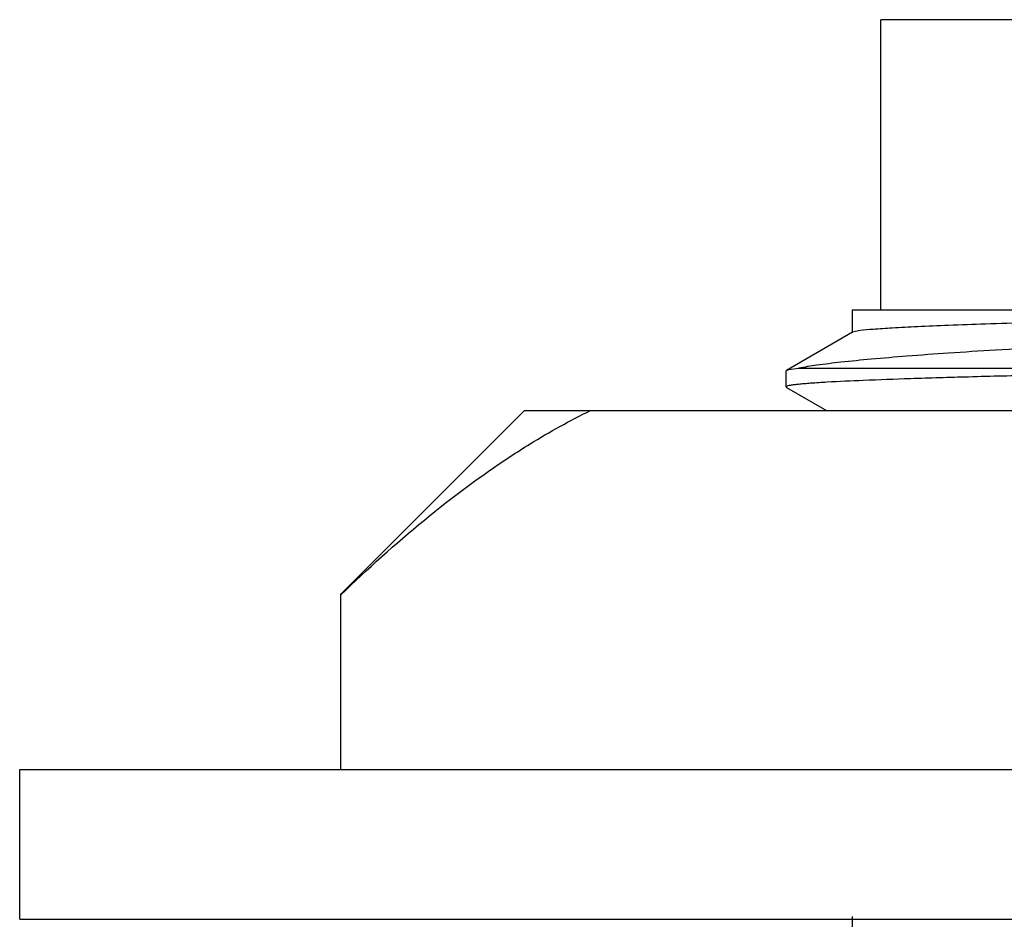
# Model space of a CAD drawing. Units: inches. Extents: x 0 to 11, y 0 to 8.5.
# Drawn here: x 4.5 to 4.7, y 5.6 to 5.8 of the extents above; entities that cross this region are included whole.
import ezdxf

# ---------------------------------------------------------------- set-up
doc = ezdxf.new("R2010")
doc.units = ezdxf.units.IN
doc.header["$LTSCALE"] = 0.605
doc.header["$MEASUREMENT"] = 0
doc.layers.get('0').update_dxf_attribs({"linetype": 'CONTINUOUS'})

msp = doc.modelspace()

# ---------------------------------------------------------------- linework, layer by layer
at = {"color": 7, "linetype": 'Continuous'}
for p, q in [((4.67981, 5.71309), (4.67981, 5.75734)), ((5.09606, 5.75734), (4.67981, 5.75734)), ((4.67543, 5.71309), (4.67543, 5.70958)), ((4.67543, 5.71309), (5.10156, 5.71309)), ((4.67596, 5.70979), (4.67549, 5.70965)), ((4.67664, 5.7099), (4.67596, 5.70979)), ((4.67549, 5.70965), (4.66543, 5.70384)), ((4.66537, 5.70377), (4.66543, 5.70384)), ((4.66537, 5.70132), (4.66537, 5.70377)), ((4.66544, 5.70384), (4.66576, 5.70395)), ((4.66576, 5.70395), (4.66726, 5.70416)), ((4.66726, 5.70416), (4.75893, 5.70416)), ((4.66537, 5.70132), (4.66543, 5.70125)), ((4.66543, 5.70125), (4.67155, 5.69772)), ((4.59731, 5.66959), (4.62544, 5.69772)), ((4.62544, 5.69772), (5.15043, 5.69772)), ((4.59737, 5.64297), (4.59737, 5.66959)), ((4.54837, 5.62009), (4.54837, 5.64297)), ((4.54837, 5.64297), (5.2275, 5.64297)), ((4.54837, 5.62009), (5.2275, 5.62009)), ((4.67543, 5.62051), (4.67543, 5.61583))]:
    msp.add_line(p, q, dxfattribs=at)
for points, knots in [([(4.80657, 5.71309), (4.79809, 5.71296), (4.78174, 5.71271), (4.75831, 5.71231), (4.7372, 5.71192), (4.71879, 5.71153), (4.7053, 5.71119), (4.69609, 5.71091), (4.69045, 5.71071), (4.6857, 5.71052), (4.68186, 5.71032), (4.67894, 5.71013), (4.6773, 5.70998), (4.67664, 5.7099)], [0, 0, 0, 0, 0.195921, 0.377374, 0.54073, 0.683188, 0.802266, 0.85233, 0.89577, 0.93241, 0.962075, 0.984627, 1, 1, 1, 1]), ([(4.80669, 5.7116), (4.79792, 5.71129), (4.781, 5.71069), (4.75666, 5.70976), (4.73453, 5.70884), (4.71499, 5.70792), (4.70049, 5.70713), (4.69042, 5.70649), (4.68409, 5.70603), (4.67863, 5.70558), (4.67403, 5.70512), (4.67034, 5.70468), (4.66818, 5.70434), (4.66726, 5.70416)], [0, 0, 0, 0, 0.188323, 0.36371, 0.523203, 0.664038, 0.783869, 0.835272, 0.880734, 0.920074, 0.953133, 0.979805, 1, 1, 1, 1]), ([(4.75893, 5.70416), (4.74886, 5.704), (4.73042, 5.70367), (4.70851, 5.70322), (4.69372, 5.70285), (4.6849, 5.70259), (4.6777, 5.70233), (4.67345, 5.70213), (4.6716, 5.70203)], [0, 0, 0, 0, 0.345769, 0.633525, 0.752604, 0.853883, 0.936587, 1, 1, 1, 1]), ([(4.6716, 5.70203), (4.67077, 5.70198), (4.6696, 5.70191), (4.66815, 5.70179), (4.6673, 5.70171), (4.6666, 5.70164), (4.66607, 5.70156), (4.66569, 5.70148), (4.6655, 5.70143), (4.66543, 5.70139)], [0, 0, 0, 0, 0.401674, 0.564749, 0.702498, 0.814828, 0.901692, 0.963225, 1, 1, 1, 1]), ([(4.62325, 5.6907), (4.62426, 5.69136), (4.62823, 5.69389), (4.63236, 5.69618), (4.63552, 5.69772)], [0, 0, 0, 0, 0.254841, 1, 1, 1, 1]), ([(4.59737, 5.66959), (4.60148, 5.67355), (4.60977, 5.68103), (4.61871, 5.68772), (4.62325, 5.6907)], [0, 0, 0, 0, 0.512126, 1, 1, 1, 1])]:
    msp.add_open_spline(points, degree=3, knots=knots, dxfattribs=at)

doc.saveas('drawing.dxf')
